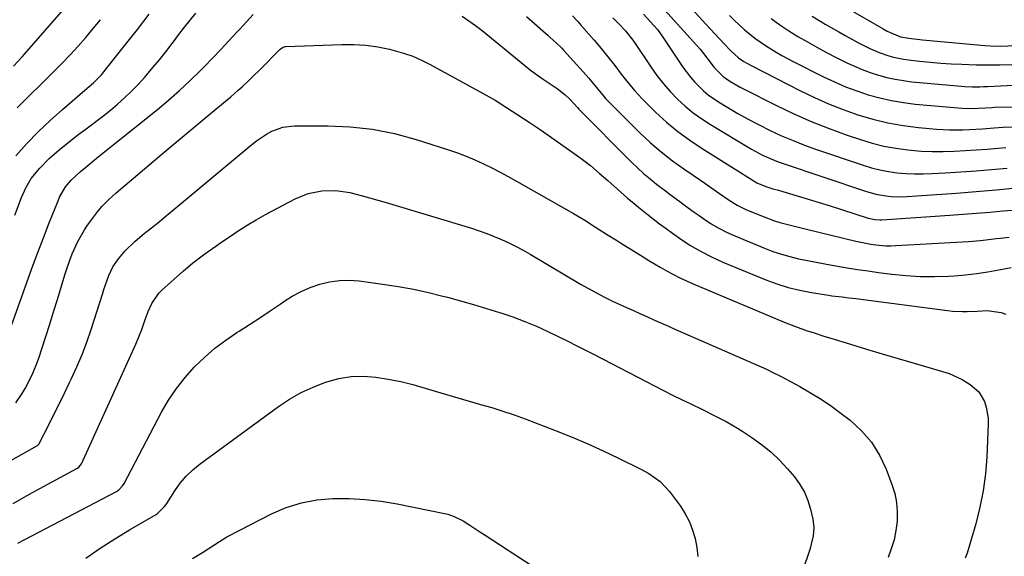
# Model space of a CAD drawing. Units: inches. Extents: x 1910320 to 1915623, y 384983 to 390328.
# Drawn here: x 1913145 to 1913487, y 386504 to 386690 of the extents above; entities that cross this region are included whole.
import ezdxf

# ---------------------------------------------------------------- set-up
doc = ezdxf.new("R2010")
doc.units = ezdxf.units.IN
doc.header["$MEASUREMENT"] = 0
doc.layers.add('7', color=7, linetype='Continuous')
doc.layers.add('8', color=7, linetype='Continuous')

msp = doc.modelspace()

# ---------------------------------------------------------------- linework, layer by layer
at = {"layer": '7', "color": 18}
for points in [[(1913142.97, 386673.6, 1804), (1913146.05, 386676.88, 1804), (1913146.8, 386677.73, 1804), (1913161.17, 386694.18, 1804)], [(1913367.77, 386694.32, 1802), (1913379.91, 386680.87, 1802), (1913381.15, 386679.45, 1802), (1913383.55, 386676.52, 1802), (1913386.07, 386673.18, 1802), (1913389.12, 386669.96, 1802), (1913391.43, 386668.43, 1802), (1913395.05, 386666.35, 1802), (1913396.28, 386665.7, 1802), (1913407.67, 386659.95, 1802), (1913413.67, 386657.08, 1802), (1913419.75, 386654.39, 1802), (1913425.93, 386651.95, 1802), (1913432.19, 386649.7, 1802), (1913436.8, 386648.15, 1802), (1913440.84, 386646.93, 1802), (1913444.91, 386645.9, 1802), (1913449.05, 386645.15, 1802), (1913453.22, 386644.57, 1802), (1913457.83, 386644.18, 1802), (1913461.64, 386643.99, 1802), (1913465.46, 386643.98, 1802), (1913469.27, 386644.09, 1802), (1913473.09, 386644.31, 1802), (1913476.91, 386644.55, 1802), (1913480.72, 386644.83, 1802), (1913484.53, 386645.14, 1802), (1913487.23, 386645.37, 1802)], [(1913431.78, 386693.92, 1792), (1913444.65, 386686.49, 1792), (1913446.11, 386685.69, 1792), (1913450.7, 386683.74, 1792), (1913453.57, 386683.28, 1792), (1913458.27, 386682.78, 1792), (1913479.98, 386680.79, 1792), (1913481.81, 386680.66, 1792), (1913485.48, 386680.56, 1792), (1913487.94, 386680.61, 1792), (1913492.22, 386680.94, 1792), (1913496.45, 386681.62, 1792), (1913507.7, 386683.91, 1792), (1913514.29, 386685.21, 1792), (1913520.89, 386686.46, 1792), (1913527.49, 386687.64, 1792), (1913534.11, 386688.77, 1792), (1913535.25, 386688.95, 1792), (1913541.32, 386689.82, 1792)], [(1913141.15, 386580.42, 1812), (1913147.63, 386598.57, 1812), (1913149.51, 386603.76, 1812), (1913151.43, 386608.94, 1812), (1913153.41, 386614.1, 1812), (1913155.42, 386619.24, 1812), (1913158.46, 386626.9, 1812), (1913159.02, 386628.18, 1812), (1913161.1, 386631.8, 1812), (1913162.84, 386633.98, 1812), (1913166.3, 386637.11, 1812), (1913168.11, 386638.61, 1812), (1913171.74, 386641.59, 1812), (1913173.56, 386643.06, 1812), (1913192.96, 386658.62, 1812), (1913196.82, 386661.84, 1812), (1913200.61, 386665.14, 1812), (1913204.28, 386668.58, 1812), (1913207.87, 386672.1, 1812), (1913209.12, 386673.38, 1812), (1913212, 386676.35, 1812), (1913214.87, 386679.34, 1812), (1913217.7, 386682.36, 1812), (1913220.5, 386685.41, 1812), (1913221.49, 386686.48, 1812), (1913223.8, 386688.99, 1812), (1913226.14, 386691.47, 1812)], [(1913143.78, 386642.52, 1808), (1913147.6, 386646.76, 1808), (1913151.54, 386650.88, 1808), (1913155.68, 386654.8, 1808), (1913159.95, 386658.59, 1808), (1913167.77, 386665.22, 1808), (1913170.72, 386667.84, 1808), (1913173.5, 386670.64, 1808), (1913174.36, 386671.64, 1808), (1913175.2, 386672.65, 1808), (1913181.84, 386681.09, 1808), (1913185.97, 386686.35, 1808), (1913190.07, 386691.63, 1808)], [(1913298.59, 386690.9, 1812), (1913300.97, 386689.34, 1812), (1913303.27, 386687.66, 1812), (1913305.52, 386685.91, 1812), (1913320.4, 386673.78, 1812), (1913322.35, 386672.24, 1812), (1913326.37, 386669.31, 1812), (1913328.44, 386667.93, 1812), (1913331.64, 386665.83, 1812), (1913334.33, 386663.7, 1812), (1913336, 386662.12, 1812)], [(1913336.95, 386691.03, 1808), (1913338.74, 386689.06, 1808), (1913339.33, 386688.39, 1808), (1913339.92, 386687.72, 1808), (1913344.39, 386682.56, 1808), (1913346.82, 386679.7, 1808), (1913349.22, 386676.8, 1808), (1913351.55, 386673.84, 1808), (1913353.83, 386670.86, 1808), (1913356.15, 386667.9, 1808), (1913358.57, 386665.03, 1808), (1913361.11, 386662.27, 1808), (1913363.75, 386659.6, 1808), (1913365.74, 386657.66, 1808), (1913369.55, 386654.21, 1808), (1913373.48, 386650.92, 1808), (1913377.62, 386647.9, 1808), (1913381.9, 386645.04, 1808), (1913396.13, 386636.19, 1808), (1913396.85, 386635.74, 1808), (1913398.26, 386634.79, 1808), (1913400.83, 386633.17, 1808), (1913403.99, 386631.86, 1808), (1913406.45, 386631.11, 1808), (1913408.31, 386630.58, 1808), (1913414.79, 386628.67, 1808), (1913418.65, 386627.52, 1808), (1913422.49, 386626.35, 1808), (1913426.33, 386625.15, 1808), (1913430.17, 386623.93, 1808), (1913439.47, 386620.94, 1808), (1913441.83, 386620.42, 1808), (1913443.65, 386620.34, 1808), (1913444.25, 386620.36, 1808), (1913467.74, 386621.96, 1808), (1913472.38, 386622.29, 1808), (1913477.03, 386622.63, 1808), (1913481.67, 386623, 1808), (1913486.3, 386623.39, 1808), (1913490.94, 386623.74, 1808)], [(1913350.93, 386690.36, 1806), (1913353.15, 386688.14, 1806), (1913355.29, 386685.85, 1806), (1913358.16, 386682.12, 1806), (1913364.07, 386673.33, 1806), (1913366.19, 386670.38, 1806), (1913368.42, 386667.52, 1806), (1913370.83, 386664.81, 1806), (1913373.35, 386662.18, 1806), (1913376.03, 386659.74, 1806), (1913378.82, 386657.42, 1806), (1913381.76, 386655.31, 1806), (1913384.81, 386653.33, 1806), (1913399.02, 386644.77, 1806), (1913402.85, 386642.7, 1806), (1913406.85, 386640.96, 1806), (1913408.21, 386640.45, 1806), (1913409.58, 386639.97, 1806), (1913438.59, 386630.2, 1806), (1913442.09, 386629.21, 1806), (1913445.68, 386628.6, 1806), (1913447.49, 386628.43, 1806), (1913451.12, 386628.34, 1806), (1913452.94, 386628.41, 1806), (1913463.15, 386629.09, 1806), (1913470.06, 386629.59, 1806), (1913476.98, 386630.13, 1806), (1913483.89, 386630.74, 1806), (1913490.79, 386631.4, 1806)], [(1913361.51, 386691.65, 1804), (1913364.02, 386689.02, 1804), (1913366.39, 386686.28, 1804), (1913368.52, 386683.35, 1804), (1913375.21, 386673.29, 1804), (1913377.8, 386669.79, 1804), (1913379.23, 386668.16, 1804), (1913382.31, 386665.09, 1804), (1913383.97, 386663.69, 1804), (1913387.54, 386661.22, 1804), (1913390.75, 386659.25, 1804), (1913394.25, 386657.19, 1804), (1913397.79, 386655.2, 1804), (1913401.38, 386653.32, 1804), (1913405.5, 386651.28, 1804), (1913409.44, 386649.48, 1804), (1913413.41, 386647.78, 1804), (1913417.44, 386646.22, 1804), (1913421.51, 386644.76, 1804), (1913437.7, 386639.27, 1804), (1913440.6, 386638.39, 1804), (1913443.52, 386637.64, 1804), (1913446.48, 386637.08, 1804), (1913449.48, 386636.65, 1804), (1913452.49, 386636.39, 1804), (1913455.51, 386636.23, 1804), (1913458.53, 386636.23, 1804), (1913461.56, 386636.33, 1804), (1913466.23, 386636.61, 1804), (1913471.59, 386636.96, 1804), (1913476.94, 386637.34, 1804), (1913482.3, 386637.77, 1804), (1913487.65, 386638.24, 1804)], [(1913391.4, 386691.12, 1798), (1913393.05, 386689.48, 1798), (1913396.47, 386686.33, 1798), (1913400.15, 386683.33, 1798), (1913403.8, 386680.76, 1798), (1913407.61, 386678.44, 1798), (1913409.55, 386677.33, 1798), (1913413.5, 386675.24, 1798), (1913423.98, 386669.92, 1798), (1913427.76, 386668.12, 1798), (1913431.58, 386666.46, 1798), (1913435.49, 386665, 1798), (1913439.46, 386663.68, 1798), (1913443.49, 386662.58, 1798), (1913447.55, 386661.65, 1798), (1913451.67, 386660.98, 1798), (1913455.81, 386660.47, 1798), (1913472.1, 386658.99, 1798), (1913474.46, 386658.89, 1798), (1913477.62, 386659.03, 1798), (1913480.12, 386659.2, 1798), (1913482.31, 386659.3, 1798), (1913483.41, 386659.33, 1798), (1913521.68, 386660.06, 1798)], [(1913420.09, 386690.98, 1794), (1913424.61, 386688.21, 1794), (1913429.24, 386685.49, 1794), (1913431.52, 386684.19, 1794), (1913433.82, 386682.92, 1794), (1913436.15, 386681.69, 1794), (1913440.05, 386679.74, 1794), (1913443.27, 386678.31, 1794), (1913446.6, 386677.17, 1794), (1913448.3, 386676.72, 1794), (1913451.75, 386676.03, 1794), (1913453.49, 386675.79, 1794), (1913457.3, 386675.38, 1794), (1913460.97, 386675.01, 1794), (1913464.63, 386674.69, 1794), (1913468.3, 386674.44, 1794), (1913471.98, 386674.24, 1794), (1913476.96, 386674.06, 1794), (1913481.07, 386674.01, 1794), (1913485.18, 386674.06, 1794), (1913489.3, 386674.2, 1794)], [(1913144.33, 386659.2, 1806), (1913146.84, 386661.73, 1806), (1913149.38, 386664.23, 1806), (1913151.94, 386666.71, 1806), (1913154.5, 386669.2, 1806), (1913157.03, 386671.71, 1806), (1913159.52, 386674.25, 1806), (1913162.73, 386677.61, 1806), (1913165.44, 386680.56, 1806), (1913168.1, 386683.55, 1806), (1913170.69, 386686.61, 1806), (1913173.22, 386689.71, 1806)], [(1913405.77, 386690.16, 1796), (1913408.8, 386687.95, 1796), (1913411.93, 386685.87, 1796), (1913415.12, 386683.88, 1796), (1913418.37, 386681.99, 1796), (1913421.65, 386680.15, 1796), (1913424.97, 386678.38, 1796), (1913428.32, 386676.66, 1796), (1913432.01, 386674.81, 1796), (1913434.7, 386673.55, 1796), (1913437.43, 386672.39, 1796), (1913440.21, 386671.38, 1796), (1913443.04, 386670.46, 1796), (1913445.9, 386669.71, 1796), (1913448.79, 386669.06, 1796), (1913451.72, 386668.58, 1796), (1913454.66, 386668.22, 1796), (1913470.4, 386666.73, 1796), (1913473, 386666.54, 1796), (1913475.61, 386666.47, 1796), (1913478.22, 386666.49, 1796), (1913479.53, 386666.53, 1796), (1913480.83, 386666.59, 1796), (1913517.12, 386668.45, 1796)], [(1913143.82, 386556.82, 1814), (1913146.06, 386560.14, 1814), (1913147.04, 386561.85, 1814), (1913148.45, 386564.49, 1814), (1913149.75, 386567.17, 1814), (1913150.88, 386569.94, 1814), (1913151.9, 386572.75, 1814), (1913152.83, 386575.56, 1814), (1913154.21, 386579.82, 1814), (1913155.58, 386584.09, 1814), (1913156.91, 386588.37, 1814), (1913158.23, 386592.65, 1814), (1913160.84, 386601.28, 1814), (1913161.38, 386603, 1814), (1913162.58, 386606.38, 1814), (1913163.41, 386608.51, 1814), (1913165.33, 386612.75, 1814), (1913167.6, 386616.8, 1814), (1913168.46, 386618.09, 1814), (1913169.35, 386619.35, 1814), (1913172.16, 386623.12, 1814), (1913173.6, 386624.91, 1814), (1913176.02, 386627.37, 1814), (1913178.61, 386629.67, 1814), (1913196.01, 386644.34, 1814), (1913200.16, 386647.84, 1814), (1913204.32, 386651.32, 1814), (1913208.49, 386654.8, 1814), (1913212.66, 386658.27, 1814), (1913218.34, 386662.99, 1814), (1913220.98, 386665.24, 1814), (1913222.27, 386666.4, 1814), (1913224.81, 386668.76, 1814), (1913226.06, 386669.97, 1814), (1913228.52, 386672.41, 1814), (1913235.28, 386679.27, 1814), (1913235.52, 386679.48, 1814), (1913236.28, 386680.05, 1814), (1913237.16, 386680.37, 1814), (1913237.47, 386680.4, 1814), (1913256.84, 386681.14, 1814), (1913261.03, 386681.13, 1814), (1913265.21, 386680.88, 1814), (1913269.34, 386680.28, 1814), (1913273.46, 386679.45, 1814), (1913275.09, 386679.05, 1814), (1913278.32, 386678.12, 1814), (1913281.49, 386677.03, 1814), (1913284.56, 386675.7, 1814), (1913287.57, 386674.2, 1814), (1913305.97, 386664.16, 1814), (1913310.05, 386661.8, 1814), (1913314.02, 386659.27, 1814), (1913317.96, 386656.67, 1814), (1913321.85, 386654.21, 1814), (1913325.68, 386651.64, 1814), (1913336.7, 386643.91, 1814), (1913339.94, 386641.54, 1814), (1913343.11, 386639.11, 1814), (1913346.19, 386636.55, 1814), (1913349.2, 386633.92, 1814), (1913353.64, 386629.9, 1814), (1913355.92, 386627.89, 1814), (1913358.25, 386625.94, 1814)], [(1913336, 386662.12, 1812), (1913338.6, 386659.21, 1812), (1913339.14, 386658.65, 1812), (1913357.29, 386640.37, 1812), (1913359.4, 386638.33, 1812), (1913361.56, 386636.36, 1812), (1913363.81, 386634.48, 1812), (1913366.1, 386632.66, 1812), (1913369.13, 386630.37, 1812), (1913370.79, 386629.13, 1812), (1913374.11, 386626.66, 1812), (1913375.78, 386625.44, 1812), (1913379.14, 386623.02, 1812), (1913380.83, 386621.81, 1812), (1913382.47, 386620.66, 1812), (1913385.03, 386618.97, 1812), (1913387.65, 386617.41, 1812), (1913390.38, 386616.03, 1812), (1913393.17, 386614.77, 1812), (1913403.55, 386610.49, 1812), (1913406.44, 386609.39, 1812), (1913409.37, 386608.4, 1812), (1913412.34, 386607.57, 1812), (1913415.35, 386606.85, 1812), (1913418.39, 386606.23, 1812), (1913421.43, 386605.62, 1812), (1913424.48, 386605.04, 1812), (1913427.53, 386604.49, 1812), (1913432.21, 386603.68, 1812), (1913435.81, 386603.1, 1812), (1913439.43, 386602.58, 1812), (1913443.04, 386602.09, 1812), (1913447.7, 386601.49, 1812), (1913452.6, 386601, 1812), (1913457.5, 386600.69, 1812), (1913462.42, 386600.66, 1812), (1913467.33, 386600.81, 1812), (1913469.37, 386600.93, 1812), (1913473.27, 386601.24, 1812), (1913477.15, 386601.66, 1812), (1913481.01, 386602.24, 1812), (1913484.85, 386602.94, 1812), (1913489.1, 386603.8, 1812)], [(1913236.42, 386652.44, 1816), (1913240.46, 386652.92, 1816), (1913252, 386652.96, 1816), (1913259.8, 386652.61, 1816), (1913267.52, 386651.79, 1816), (1913275.12, 386650.24, 1816), (1913282.66, 386648.21, 1816), (1913293.94, 386644.59, 1816), (1913297.01, 386643.53, 1816), (1913300.05, 386642.39, 1816), (1913303.03, 386641.12, 1816), (1913305.98, 386639.76, 1816), (1913308.88, 386638.32, 1816), (1913311.77, 386636.83, 1816), (1913314.63, 386635.29, 1816), (1913317.47, 386633.72, 1816), (1913337.26, 386622.48, 1816), (1913341.13, 386620.21, 1816), (1913344.93, 386617.82, 1816), (1913348.7, 386615.39, 1816), (1913352.5, 386613, 1816), (1913353.61, 386612.3, 1816), (1913357.52, 386609.86, 1816), (1913361.44, 386607.43, 1816), (1913363.4, 386606.23, 1816), (1913367.37, 386603.88, 1816), (1913369.73, 386602.53, 1816), (1913371.94, 386601.34, 1816), (1913374.17, 386600.19, 1816), (1913376.45, 386599.13, 1816), (1913378.74, 386598.12, 1816), (1913410.33, 386584.87, 1816), (1913414.3, 386583.29, 1816), (1913418.33, 386581.88, 1816), (1913420.36, 386581.21, 1816), (1913424.43, 386579.92, 1816), (1913426.47, 386579.28, 1816), (1913433.37, 386577.16, 1816), (1913438.86, 386575.49, 1816), (1913444.36, 386573.83, 1816), (1913449.87, 386572.21, 1816), (1913455.39, 386570.61, 1816), (1913465.29, 386567.76, 1816), (1913467.61, 386566.98, 1816), (1913472.05, 386564.97, 1816), (1913474.89, 386563.26, 1816), (1913477.82, 386560.67, 1816), (1913479.81, 386557.3, 1816), (1913480.44, 386555.4, 1816), (1913481.1, 386551.49, 1816), (1913481.13, 386549.48, 1816), (1913480.61, 386538.1, 1816), (1913480.13, 386532.22, 1816), (1913479.37, 386526.39, 1816), (1913478.21, 386520.63, 1816), (1913476.77, 386514.92, 1816), (1913473.84, 386504.77, 1816), (1913473.15, 386503.01, 1816)], [(1913142.04, 386536.9, 1816), (1913145.8, 386538.98, 1816), (1913147.68, 386540.02, 1816), (1913151.36, 386542.03, 1816), (1913151.7, 386542.36, 1816), (1913151.79, 386542.52, 1816), (1913155.33, 386549.5, 1816), (1913157.14, 386553.08, 1816), (1913158.93, 386556.67, 1816), (1913160.7, 386560.27, 1816), (1913162.45, 386563.87, 1816), (1913163.02, 386565.05, 1816), (1913164.96, 386569.29, 1816), (1913166.78, 386573.57, 1816), (1913168.42, 386577.93, 1816), (1913169.93, 386582.33, 1816), (1913173.84, 386594.52, 1816), (1913174.37, 386596.14, 1816), (1913175.49, 386599.37, 1816), (1913176.07, 386600.97, 1816), (1913177.51, 386604.03, 1816), (1913179.42, 386606.81, 1816), (1913181.76, 386609.55, 1816), (1913185.07, 386612.82, 1816), (1913186.85, 386614.33, 1816), (1913188.35, 386615.53, 1816), (1913190.92, 386617.6, 1816), (1913193.48, 386619.68, 1816), (1913196.03, 386621.77, 1816), (1913198.57, 386623.88, 1816), (1913225.71, 386646.48, 1816), (1913227.35, 386647.75, 1816), (1913230.79, 386650.02, 1816), (1913232.6, 386651.02, 1816), (1913236.42, 386652.44, 1816)], [(1913142.87, 386521.97, 1818), (1913146.72, 386524.19, 1818), (1913150.61, 386526.34, 1818), (1913164.99, 386534.07, 1818), (1913165.24, 386534.22, 1818), (1913165.7, 386534.57, 1818), (1913166.56, 386535.71, 1818), (1913183.73, 386573.39, 1818), (1913184.3, 386574.65, 1818), (1913185.42, 386577.16, 1818), (1913186.5, 386579.69, 1818), (1913187.5, 386582.25, 1818), (1913188.7, 386585.75, 1818), (1913189.76, 386588.55, 1818), (1913190.98, 386591.28, 1818), (1913193.47, 386594.92, 1818), (1913194.51, 386595.97, 1818), (1913201.97, 386602.65, 1818), (1913205.15, 386605.34, 1818), (1913208.48, 386607.84, 1818), (1913210.18, 386609.05, 1818), (1913213.59, 386611.45, 1818), (1913215.29, 386612.64, 1818), (1913217.89, 386614.47, 1818), (1913220.93, 386616.52, 1818), (1913224.02, 386618.49, 1818), (1913227.18, 386620.34, 1818), (1913230.39, 386622.12, 1818), (1913240.71, 386627.59, 1818), (1913245.2, 386629.44, 1818)], [(1913245.2, 386629.44, 1818), (1913249.97, 386630.41, 1818), (1913254.84, 386630.49, 1818), (1913259.66, 386629.74, 1818), (1913263.61, 386628.74, 1818), (1913266.51, 386627.97, 1818), (1913269.39, 386627.15, 1818), (1913272.27, 386626.31, 1818), (1913301.9, 386617.39, 1818), (1913304.55, 386616.53, 1818), (1913307.18, 386615.61, 1818), (1913309.77, 386614.59, 1818), (1913312.33, 386613.5, 1818), (1913314.86, 386612.32, 1818), (1913317.35, 386611.09, 1818), (1913319.8, 386609.76, 1818), (1913322.22, 386608.39, 1818), (1913339.74, 386598.02, 1818), (1913342.45, 386596.46, 1818), (1913345.19, 386594.95, 1818), (1913347.97, 386593.52, 1818), (1913350.79, 386592.17, 1818), (1913355.63, 386589.96, 1818), (1913358.05, 386588.86, 1818), (1913360.49, 386587.76, 1818), (1913362.92, 386586.66, 1818), (1913365.36, 386585.58, 1818), (1913367.8, 386584.5, 1818), (1913370.24, 386583.42, 1818), (1913372.68, 386582.34, 1818), (1913375.12, 386581.26, 1818), (1913404.19, 386568.48, 1818), (1913404.87, 386568.18, 1818), (1913406.2, 386567.55, 1818), (1913408.83, 386566.23, 1818), (1913409.49, 386565.88, 1818), (1913415.77, 386562.5, 1818), (1913419.51, 386560.38, 1818), (1913423.16, 386558.13, 1818), (1913426.7, 386555.7, 1818), (1913430.16, 386553.15, 1818), (1913433.17, 386550.82, 1818), (1913437.13, 386547.18, 1818), (1913440.62, 386543.19, 1818), (1913443.41, 386538.68, 1818), (1913445.73, 386533.82, 1818), (1913447.73, 386528.56, 1818), (1913448.68, 386525.44, 1818), (1913449.33, 386522.29, 1818), (1913449.56, 386519.08, 1818), (1913449.5, 386515.83, 1818), (1913449.07, 386512.59, 1818), (1913448.43, 386509.4, 1818), (1913447.5, 386506.28, 1818), (1913446.36, 386503.21, 1818)], [(1913358.25, 386625.94, 1814), (1913359.83, 386624.67, 1814), (1913362.64, 386622.42, 1814), (1913364.85, 386620.69, 1814), (1913367.09, 386618.98, 1814), (1913369.35, 386617.31, 1814), (1913371.63, 386615.67, 1814), (1913374.07, 386613.94, 1814), (1913377.66, 386611.59, 1814), (1913381.33, 386609.4, 1814), (1913385.15, 386607.46, 1814), (1913389.06, 386605.69, 1814), (1913403.94, 386599.56, 1814), (1913407.83, 386598.12, 1814), (1913411.76, 386596.87, 1814), (1913415.78, 386595.89, 1814), (1913419.85, 386595.11, 1814), (1913425.71, 386594.19, 1814), (1913426.89, 386594.01, 1814), (1913430.44, 386593.57, 1814), (1913432.81, 386593.31, 1814), (1913433.99, 386593.17, 1814), (1913435.17, 386593.02, 1814), (1913467.01, 386588.83, 1814), (1913468.72, 386588.65, 1814), (1913472.14, 386588.49, 1814), (1913473.85, 386588.52, 1814), (1913477.28, 386588.68, 1814), (1913480.71, 386588.89, 1814), (1913485.65, 386588.23, 1814), (1913487.22, 386587.6, 1814)], [(1913168.15, 386503.06, 1822), (1913173.07, 386506.51, 1822), (1913178.12, 386509.76, 1822), (1913183.27, 386512.86, 1822), (1913192.54, 386518.19, 1822), (1913193.1, 386518.55, 1822), (1913195.44, 386520.89, 1822), (1913195.83, 386521.44, 1822), (1913196.21, 386522, 1822), (1913198.96, 386526.37, 1822), (1913200.84, 386528.99, 1822), (1913202.89, 386531.45, 1822), (1913205.21, 386533.66, 1822), (1913207.7, 386535.71, 1822), (1913234.94, 386555.58, 1822), (1913238.79, 386558.12, 1822), (1913242.76, 386560.42, 1822), (1913246.93, 386562.34, 1822), (1913251.23, 386564.02, 1822), (1913251.73, 386564.18, 1822), (1913255.91, 386565.27, 1822), (1913260.13, 386565.97, 1822), (1913264.4, 386566.07, 1822), (1913268.71, 386565.78, 1822), (1913273.02, 386565.08, 1822), (1913277.31, 386564.24, 1822), (1913281.55, 386563.19, 1822), (1913285.76, 386562, 1822), (1913289.31, 386560.9, 1822), (1913293.21, 386559.72, 1822), (1913297.12, 386558.56, 1822), (1913301.04, 386557.43, 1822), (1913304.97, 386556.33, 1822), (1913308.88, 386555.19, 1822), (1913312.77, 386553.98, 1822), (1913316.62, 386552.66, 1822), (1913320.45, 386551.27, 1822), (1913331.26, 386547.16, 1822), (1913336.75, 386544.98, 1822), (1913342.2, 386542.7, 1822), (1913347.58, 386540.25, 1822), (1913352.91, 386537.69, 1822), (1913360.64, 386533.85, 1822), (1913363.43, 386532.32, 1822), (1913367.34, 386529.6, 1822), (1913370.58, 386526.15, 1822), (1913374.34, 386520.99, 1822), (1913376.02, 386518.37, 1822), (1913377.47, 386515.65, 1822), (1913378.57, 386512.76, 1822), (1913379.44, 386509.78, 1822), (1913380, 386506.7, 1822), (1913380.37, 386503.61, 1822)], [(1913205.14, 386502.91, 1824), (1913208.51, 386504.99, 1824), (1913214.47, 386508.74, 1824), (1913216.29, 386509.99, 1824), (1913217.03, 386510.45, 1824), (1913217.42, 386510.66, 1824), (1913232.52, 386518.35, 1824), (1913237.62, 386520.53, 1824), (1913242.85, 386522.23, 1824), (1913248.25, 386523.22, 1824), (1913253.78, 386523.73, 1824), (1913259.39, 386523.68, 1824), (1913264.97, 386523.39, 1824), (1913270.52, 386522.72, 1824), (1913276.05, 386521.81, 1824), (1913292.56, 386518.52, 1824), (1913293.68, 386518.25, 1824), (1913295.86, 386517.5, 1824), (1913298.94, 386515.93, 1824), (1913300.91, 386514.71, 1824), (1913304.07, 386512.64, 1824)], [(1913304.07, 386512.64, 1824), (1913306.63, 386510.97, 1824), (1913322.91, 386500.39, 1824)]]:
    msp.add_polyline3d(points, dxfattribs=at)
at = {"layer": '8', "color": 18}
for points in [[(1913369.25, 386703.39, 1800), (1913383.2, 386688.18, 1800), (1913384.77, 386686.47, 1800), (1913387.94, 386683.05, 1800), (1913389.53, 386681.35, 1800), (1913391.67, 386679.06, 1800), (1913394.51, 386676.5, 1800), (1913396.3, 386675.27, 1800), (1913398.84, 386673.85, 1800), (1913415.94, 386665.05, 1800), (1913420.81, 386662.69, 1800), (1913425.73, 386660.5, 1800), (1913430.76, 386658.55, 1800), (1913435.86, 386656.76, 1800), (1913441.05, 386655.26, 1800), (1913446.28, 386653.99, 1800), (1913451.58, 386653.07, 1800), (1913456.93, 386652.37, 1800), (1913463.13, 386651.77, 1800), (1913467.7, 386651.49, 1800), (1913472.28, 386651.52, 1800), (1913474.58, 386651.64, 1800), (1913479.16, 386651.92, 1800), (1913483.15, 386652.23, 1800), (1913486.3, 386652.44, 1800), (1913489.44, 386652.59, 1800)], [(1913143.47, 386621.91, 1810), (1913145.8, 386628.05, 1810), (1913147.29, 386631.46, 1810), (1913149.14, 386634.67, 1810), (1913152.1, 386638.24, 1810), (1913155.33, 386641.58, 1810), (1913158.85, 386644.6, 1810), (1913165.38, 386649.74, 1810), (1913168.19, 386651.9, 1810), (1913169.61, 386652.96, 1810), (1913172.46, 386655.05, 1810), (1913173.87, 386656.12, 1810), (1913176.62, 386658.34, 1810), (1913179.03, 386660.38, 1810), (1913181.54, 386662.59, 1810), (1913183.97, 386664.88, 1810), (1913186.28, 386667.28, 1810), (1913188.53, 386669.76, 1810), (1913191.37, 386673.1, 1810), (1913193.63, 386675.84, 1810), (1913195.84, 386678.62, 1810), (1913198.01, 386681.43, 1810), (1913198.5, 386682.08, 1810), (1913200.4, 386684.58, 1810), (1913202.32, 386687.08, 1810), (1913204.25, 386689.56, 1810), (1913206.2, 386692.03, 1810)], [(1913320.95, 386690.83, 1810), (1913328.45, 386684.18, 1810), (1913329.13, 386683.57, 1810), (1913331.19, 386681.74, 1810), (1913333.17, 386679.82, 1810), (1913333.8, 386679.15, 1810), (1913339.55, 386672.82, 1810), (1913342.56, 386669.4, 1810)], [(1913342.56, 386669.4, 1810), (1913344.02, 386667.65, 1810), (1913346.92, 386664.13, 1810), (1913348.41, 386662.42, 1810), (1913351.56, 386659.12, 1810), (1913360.39, 386650.41, 1810), (1913363.98, 386647.06, 1810), (1913367.69, 386643.84, 1810), (1913371.57, 386640.82, 1810), (1913375.55, 386637.95, 1810), (1913381.61, 386633.83, 1810), (1913384.74, 386631.67, 1810), (1913387.86, 386629.5, 1810), (1913390.87, 386627.37, 1810), (1913393.97, 386625.43, 1810), (1913397.28, 386623.84, 1810), (1913403.38, 386621.33, 1810), (1913406.98, 386620, 1810), (1913408.81, 386619.44, 1810), (1913412.52, 386618.48, 1810), (1913414.38, 386618.02, 1810), (1913418.11, 386617.11, 1810), (1913435.2, 386612.92, 1810), (1913436.9, 386612.53, 1810), (1913440.35, 386611.89, 1810), (1913442.08, 386611.63, 1810), (1913445.57, 386611.34, 1810), (1913447.31, 386611.33, 1810), (1913449.06, 386611.37, 1810), (1913474.31, 386612.8, 1810), (1913478.48, 386613.15, 1810), (1913481.25, 386613.48, 1810), (1913484.02, 386613.81, 1810), (1913485.41, 386613.96, 1810), (1913488.41, 386614.3, 1810)], [(1913144.47, 386508.24, 1820), (1913178.71, 386526.17, 1820), (1913179.53, 386526.68, 1820), (1913180.86, 386528.05, 1820), (1913181.37, 386528.87, 1820), (1913194.38, 386553.61, 1820), (1913196.83, 386557.8, 1820), (1913199.5, 386561.83, 1820), (1913202.5, 386565.61, 1820), (1913205.73, 386569.23, 1820), (1913205.96, 386569.46, 1820), (1913209.35, 386572.71, 1820), (1913212.89, 386575.79, 1820), (1913216.63, 386578.61, 1820), (1913220.52, 386581.25, 1820), (1913221.28, 386581.73, 1820), (1913224.87, 386584.03, 1820), (1913228.45, 386586.36, 1820), (1913231.99, 386588.73, 1820), (1913235.52, 386591.13, 1820), (1913236.76, 386591.99, 1820), (1913239.72, 386593.83, 1820), (1913242.77, 386595.48, 1820), (1913245.97, 386596.84, 1820), (1913249.26, 386598, 1820), (1913252.64, 386598.79, 1820), (1913256.04, 386599.29, 1820), (1913259.48, 386599.35, 1820), (1913262.94, 386599.12, 1820), (1913270.24, 386598.16, 1820), (1913275.71, 386597.34, 1820), (1913281.15, 386596.37, 1820), (1913286.55, 386595.2, 1820), (1913291.92, 386593.89, 1820), (1913293.57, 386593.45, 1820), (1913298.08, 386592.22, 1820), (1913302.59, 386590.95, 1820), (1913307.07, 386589.62, 1820), (1913311.55, 386588.24, 1820), (1913312.1, 386588.06, 1820), (1913316.25, 386586.65, 1820), (1913320.35, 386585.11, 1820), (1913324.38, 386583.4, 1820), (1913328.37, 386581.57, 1820), (1913335.3, 386578.21, 1820), (1913335.78, 386577.97, 1820), (1913337.69, 386576.99, 1820), (1913340.25, 386575.69, 1820), (1913344.41, 386573.59, 1820), (1913365.38, 386562.75, 1820), (1913368.5, 386561.15, 1820), (1913371.63, 386559.57, 1820), (1913374.77, 386558.02, 1820), (1913377.92, 386556.48, 1820), (1913382.21, 386554.4, 1820), (1913386.23, 386552.41, 1820), (1913390.22, 386550.36, 1820), (1913394.11, 386548.12, 1820), (1913396, 386546.92, 1820), (1913399.17, 386544.85, 1820), (1913402.51, 386542.45, 1820), (1913405.7, 386539.88, 1820), (1913408.66, 386537.04, 1820), (1913411.47, 386534.03, 1820), (1913413.91, 386531.16, 1820), (1913415.79, 386528.6, 1820), (1913417.39, 386525.9, 1820), (1913418.58, 386522.99, 1820), (1913419.49, 386519.94, 1820), (1913420.23, 386516.54, 1820), (1913420.58, 386513.63, 1820), (1913420.36, 386510.7, 1820), (1913419.75, 386507.8, 1820)], [(1913419.75, 386507.8, 1820), (1913419.34, 386506.37, 1820), (1913418.89, 386504.96, 1820), (1913417.03, 386499.57, 1820)]]:
    msp.add_polyline3d(points, dxfattribs=at)

doc.saveas('drawing.dxf')
